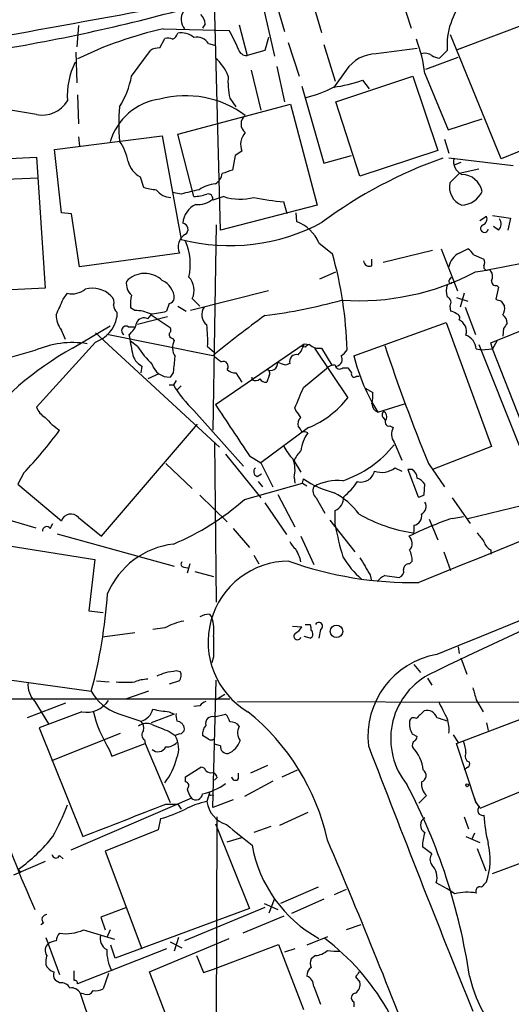
# Model space of a CAD drawing. Extents: x 12 to 1037, y 314 to 1187.
# Drawn here: x 415 to 464, y 574 to 672 of the extents above; entities that cross this region are included whole.
import ezdxf

# ---------------------------------------------------------------- set-up
doc = ezdxf.new("R2010")
doc.units = 0
doc.header["$MEASUREMENT"] = 0
doc.layers.add('MAIN', color=5, linetype='CONTINUOUS')

msp = doc.modelspace()

# ---------------------------------------------------------------- linework, layer by layer
at = {"layer": 'MAIN'}
for p, q in [((440.0973, 674.3872), (441.198, 670.6618)), ((443.6533, 674.6412), (444.8387, 670.5772)), ((452.374, 675.1492), (453.7287, 671.0005)), ((434.848, 651.0192), (434.2553, 673.6252)), ((438.912, 673.8792), (440.182, 668.2065)), ((433.324, 671.4238), (433.07, 671.0005)), ((436.7107, 671.3392), (437.4727, 668.2912)), ((458.3007, 668.8838), (465.4973, 671.5932)), ((420.7933, 671.2545), (420.624, 669.1378)), ((429.1753, 670.9158), (435.6947, 670.7465)), ((428.8367, 669.0532), (429.3447, 669.9845)), ((433.6627, 669.4765), (434.2553, 669.3072)), ((439.5893, 670.0692), (439.2507, 668.7992)), ((441.5367, 669.5612), (442.6373, 666.2592)), ((445.0927, 669.3918), (446.1933, 665.7512)), ((462.6187, 658.0465), (457.6233, 670.3232)), ((420.5393, 668.6298), (420.624, 665.5818)), ((426.0427, 666.2592), (427.9053, 668.7992)), ((439.2507, 668.7992), (437.4727, 668.2912)), ((457.2847, 668.7992), (456.5227, 668.0372)), ((455.168, 666.9365), (458.3853, 668.1218)), ((437.896, 666.8518), (438.8273, 662.8725)), ((440.436, 667.1905), (441.198, 663.7192)), ((447.294, 666.8518), (446.024, 665.0738)), ((455.0833, 666.5132), (457.3693, 660.9252)), ((446.278, 663.7192), (453.898, 666.2592)), ((448.9027, 665.8358), (449.58, 664.9892)), ((453.898, 666.2592), (456.3533, 658.8932)), ((442.8913, 665.2432), (445.0927, 657.6232)), ((420.7087, 664.3965), (420.7933, 661.5178)), ((435.7793, 664.0578), (436.372, 663.2112)), ((448.6487, 656.3532), (446.278, 663.7192)), ((416.6447, 662.4492), (413.6813, 662.9572)), ((430.6147, 660.5018), (441.7907, 663.4652)), ((441.7907, 663.4652), (444.4153, 653.4745)), ((457.3693, 660.9252), (460.756, 662.0258)), ((469.646, 660.9252), (462.6187, 658.0465)), ((418.4227, 658.9778), (429.0907, 660.3325)), ((420.7933, 660.2478), (420.878, 659.3165)), ((429.0907, 660.3325), (430.9533, 650.0878)), ((432.2233, 654.3212), (430.6147, 660.5018)), ((457.0307, 659.9938), (457.454, 658.6392)), ((419.1, 652.7125), (418.4227, 658.9778)), ((436.9647, 658.8085), (436.2873, 658.3852)), ((456.3533, 658.8932), (448.6487, 656.3532)), ((413.258, 658.0465), (416.6447, 658.2158)), ((416.6447, 658.2158), (417.4913, 645.2618)), ((436.2873, 658.3852), (436.0333, 656.9458)), ((445.0927, 657.6232), (447.802, 658.3852)), ((463.804, 657.3692), (457.454, 658.1312)), ((458.6393, 657.7078), (458.0467, 657.4538)), ((460.4173, 657.0305), (458.47, 656.6072)), ((408.6013, 655.8452), (416.814, 656.1838)), ((426.8893, 656.2685), (427.228, 655.2525)), ((457.5387, 655.6758), (458.47, 656.6072)), ((430.9533, 654.5752), (430.1067, 654.7445)), ((435.1867, 654.3212), (434.086, 653.9825)), ((441.452, 652.6278), (441.1133, 653.8132)), ((444.4153, 653.4745), (434.848, 651.0192)), ((420.116, 652.6278), (419.1, 652.7125)), ((420.878, 647.3785), (420.116, 652.6278)), ((442.2987, 652.7125), (442.3833, 651.8658)), ((460.502, 651.9505), (461.1793, 652.3738)), ((461.772, 652.4585), (463.55, 652.2045)), ((463.55, 652.2045), (463.296, 651.0192)), ((434.4247, 651.5272), (434.086, 631.2072)), ((462.3647, 651.0192), (461.8567, 651.3578)), ((444.5847, 649.7492), (445.9393, 648.6485)), ((455.8453, 648.9872), (450.9347, 647.8018)), ((456.692, 649.1565), (458.3007, 645.0078)), ((458.47, 648.7332), (459.3167, 649.1565)), ((430.784, 648.7332), (420.878, 647.3785)), ((449.834, 647.4632), (449.834, 648.1405)), ((459.9093, 648.5638), (460.9253, 648.1405)), ((461.4333, 647.1245), (461.6027, 646.9552)), ((444.6693, 646.1932), (446.278, 646.8705)), ((457.5387, 646.1085), (457.708, 646.3625)), ((417.4913, 645.2618), (407.3313, 644.7538)), ((462.3647, 645.3465), (462.1107, 644.1612)), ((462.1953, 645.5158), (462.3647, 645.3465)), ((419.2693, 644.1612), (419.6927, 644.7538)), ((439.5893, 645.0078), (431.8847, 643.0605)), ((432.054, 644.2458), (432.816, 643.4838)), ((458.216, 644.3305), (459.3167, 643.9918)), ((458.978, 644.7538), (458.5547, 643.3992)), ((426.3813, 643.0605), (425.958, 643.3145)), ((429.768, 643.7378), (429.514, 642.9758)), ((430.6147, 643.4838), (431.4613, 642.9758)), ((457.5387, 643.4838), (457.6233, 642.9758)), ((459.0627, 643.3992), (460.0787, 640.6898)), ((461.6027, 639.8432), (470.154, 643.3145)), ((462.6187, 643.9918), (462.9573, 643.4838)), ((424.6033, 642.8912), (424.6033, 642.3832)), ((426.6353, 641.7058), (429.5987, 642.4678)), ((427.6513, 642.2138), (427.99, 642.6372)), ((427.99, 642.6372), (429.8527, 641.3672)), ((420.2007, 639.3352), (423.926, 641.5365)), ((425.704, 641.4518), (426.2967, 641.4518)), ((448.056, 638.5732), (457.2, 641.8752)), ((457.2, 641.8752), (461.6873, 629.5985)), ((462.8727, 641.2825), (462.788, 640.5205)), ((419.5233, 640.1818), (419.1, 641.1132)), ((422.4867, 640.8592), (434.7633, 629.5138)), ((434.086, 638.5732), (423.5873, 640.6898)), ((430.1067, 640.2665), (430.276, 640.0972)), ((422.4867, 639.9278), (416.6447, 633.4932)), ((426.6353, 639.5045), (425.958, 640.0125)), ((433.578, 639.5045), (434.2553, 638.9118)), ((434.34, 633.7472), (443.1453, 639.7585)), ((443.23, 639.4198), (442.8913, 639.5045)), ((443.1453, 639.7585), (443.6533, 639.6738)), ((444.1613, 639.3352), (447.4633, 634.4245)), ((444.8387, 639.3352), (445.8547, 637.6418)), ((460.1633, 639.2505), (460.6713, 639.1658)), ((460.4173, 639.6738), (464.3967, 629.6832)), ((460.6713, 639.1658), (461.772, 639.2505)), ((461.772, 639.2505), (461.6027, 639.8432)), ((462.1953, 640.0125), (461.772, 639.2505)), ((465.074, 630.8685), (461.772, 639.2505)), ((416.4753, 639.0812), (410.8027, 637.4725)), ((427.0587, 637.5572), (426.974, 636.8798)), ((441.706, 637.8112), (441.2827, 637.6418)), ((443.0607, 635.4405), (445.3467, 637.3032)), ((446.9553, 637.3878), (447.4633, 637.3878)), ((428.752, 636.7952), (427.6513, 636.2872)), ((430.1913, 636.9645), (429.8527, 636.4565)), ((436.372, 636.8798), (436.9647, 635.9485)), ((437.9807, 636.2025), (437.9807, 636.4565)), ((439.674, 636.6258), (439.42, 635.9485)), ((448.31, 636.5412), (448.564, 636.5412)), ((429.768, 635.6945), (430.1913, 635.6945)), ((430.4453, 636.1178), (430.1913, 635.6945)), ((430.9533, 635.6098), (430.53, 635.1865)), ((449.1567, 635.3558), (449.9187, 634.9325)), ((442.2987, 633.1545), (442.214, 633.4085)), ((450.4267, 632.9852), (453.0513, 633.8318)), ((432.2233, 633.1545), (437.134, 627.6512)), ((450.9347, 632.4772), (451.1887, 632.1385)), ((423.0793, 620.7085), (432.562, 631.7998)), ((443.5687, 631.4612), (438.8273, 627.9898)), ((451.612, 631.6305), (451.9507, 631.4612)), ((434.2553, 630.0218), (434.4247, 614.1892)), ((452.0353, 630.0218), (452.7973, 628.2438)), ((461.6873, 629.5985), (455.8453, 627.3125)), ((435.356, 628.8365), (438.8273, 624.5185)), ((437.7267, 628.6672), (438.8273, 627.9898)), ((459.3167, 622.4865), (485.902, 628.9212)), ((429.4293, 627.9052), (432.054, 625.4498)), ((438.8273, 627.9898), (440.0127, 625.6192)), ((442.1293, 628.1592), (442.8067, 627.0585)), ((455.422, 627.9052), (457.0307, 625.6192)), ((415.3747, 626.9738), (414.782, 625.8732)), ((438.4887, 626.6352), (438.912, 626.8892)), ((442.1293, 626.5505), (442.214, 625.9578)), ((452.12, 627.4818), (452.7973, 627.1432)), ((453.8133, 627.3125), (453.39, 627.3125)), ((453.39, 627.3125), (454.406, 624.6032)), ((414.782, 625.8732), (419.1, 622.2325)), ((437.2187, 624.3492), (442.976, 625.9578)), ((438.5733, 626.1272), (438.9967, 625.6192)), ((442.976, 625.9578), (443.0607, 626.3812)), ((442.976, 625.9578), (443.3993, 625.7038)), ((454.9987, 624.8572), (455.0833, 625.8732)), ((432.816, 624.7725), (435.5253, 622.1478)), ((440.5207, 624.8572), (442.214, 621.6398)), ((439.2507, 624.0105), (441.3673, 620.8778)), ((444.3307, 624.5185), (445.1773, 622.9945)), ((457.7927, 624.5185), (459.5707, 621.9785)), ((411.9033, 622.9098), (416.56, 621.5552)), ((446.1933, 621.8092), (446.1933, 623.2485)), ((457.7927, 622.4865), (458.8933, 622.6558)), ((417.9993, 621.4705), (418.2533, 621.9785)), ((420.7933, 622.5712), (423.0793, 620.7085)), ((445.6853, 622.3172), (448.1407, 619.1845)), ((453.9827, 621.8092), (453.9827, 621.1318)), ((455.5067, 622.4018), (456.3533, 620.3698)), ((418.6767, 620.9625), (430.276, 617.7452)), ((436.118, 621.4705), (437.7267, 619.6078)), ((442.8067, 620.7085), (444.0767, 617.9145)), ((453.898, 621.0472), (453.9827, 621.1318)), ((413.9353, 619.7772), (422.402, 618.4225)), ((438.15, 618.8458), (438.658, 617.9992)), ((456.946, 619.1845), (457.6233, 617.3218)), ((461.6027, 619.3538), (461.6027, 618.9305)), ((422.402, 618.4225), (421.8093, 613.3425)), ((431.8, 617.9992), (431.546, 617.0678)), ((453.5593, 617.9992), (453.8133, 618.2532)), ((431.2073, 617.6605), (431.6307, 617.5758)), ((432.308, 617.2372), (434.1707, 616.7292)), ((449.6647, 616.8985), (449.7493, 616.3905)), ((451.104, 616.8138), (452.5433, 616.6445)), ((421.8093, 613.3425), (423.2487, 613.1732)), ((433.7473, 613.0038), (434.0013, 612.6652)), ((443.23, 611.9878), (443.738, 611.9878)), ((426.3813, 611.1412), (423.164, 610.7178)), ((429.3447, 611.6492), (428.1593, 611.4798)), ((441.96, 611.8185), (442.8913, 611.7338)), ((444.754, 611.4798), (444.5847, 610.6332)), ((443.738, 610.6332), (443.1453, 610.8025)), ((458.3853, 609.7865), (458.47, 609.1092)), ((434.1707, 608.7705), (434.0013, 608.1778)), ((453.9827, 608.0085), (454.66, 607.2465)), ((458.6393, 608.6858), (459.232, 607.0772)), ((430.4453, 607.4158), (430.8687, 607.3312)), ((411.1413, 606.9078), (422.0633, 605.3838)), ((422.5713, 606.3998), (423.8413, 606.3152)), ((430.784, 606.3998), (429.768, 606.0612)), ((434.086, 593.8692), (434.4247, 606.4845)), ((455.3373, 606.6538), (455.7607, 605.9765)), ((427.736, 605.3838), (425.5347, 604.6218)), ((458.216, 600.2192), (473.202, 605.8918)), ((394.97, 604.6218), (435.7793, 604.6218)), ((419.5233, 604.1985), (415.7133, 602.7592)), ((416.4753, 604.3678), (417.83, 602.1665)), ((435.2713, 605.0452), (434.4247, 604.5372)), ((436.5413, 604.3678), (468.122, 604.2832)), ((460.1633, 604.5372), (460.8407, 603.3518)), ((421.132, 603.3518), (416.8987, 601.7432)), ((424.688, 603.1825), (426.974, 602.4205)), ((429.768, 603.3518), (430.276, 603.0978)), ((432.816, 603.9445), (432.2233, 603.8598)), ((430.276, 603.0978), (427.99, 602.2512)), ((434.2553, 602.8438), (435.356, 603.0978)), ((461.1793, 602.2512), (461.3487, 601.4892)), ((416.8987, 601.7432), (421.2167, 590.9905)), ((418.1687, 598.5258), (424.942, 601.2352)), ((429.768, 601.4045), (430.3607, 600.9812)), ((424.0953, 598.9492), (427.3973, 600.2192)), ((427.3127, 600.5578), (427.3973, 600.2192)), ((427.3973, 600.2192), (429.8527, 594.3772)), ((430.784, 601.1505), (430.3607, 600.9812)), ((433.6627, 600.6425), (433.07, 600.9812)), ((453.8133, 601.1505), (454.3213, 600.8965)), ((457.8773, 601.0658), (458.3853, 600.3038)), ((460.1633, 594.2925), (458.216, 600.2192)), ((423.8413, 599.6265), (424.0953, 598.9492)), ((434.848, 599.9652), (434.2553, 600.1345)), ((475.5727, 599.9652), (460.502, 593.7845)), ((431.3767, 596.9172), (432.9007, 597.8485)), ((434.086, 597.3405), (434.2553, 597.2558)), ((439.5047, 598.0178), (437.8113, 597.2558)), ((440.944, 596.9172), (442.468, 597.5945)), ((459.3167, 597.8485), (458.978, 597.5945)), ((431.3767, 596.4092), (431.3767, 596.9172)), ((434.5093, 596.8325), (434.2553, 596.5785)), ((436.626, 596.7478), (436.626, 597.2558)), ((440.0127, 596.4938), (437.2187, 594.9698)), ((431.9693, 594.8005), (420.0313, 589.6358)), ((433.7473, 595.3085), (433.4933, 594.4618)), ((433.9167, 595.1392), (434.1707, 595.0545)), ((436.118, 594.6312), (434.086, 593.8692)), ((455.2527, 595.0545), (454.4907, 594.2925)), ((429.4293, 594.2078), (430.6147, 594.2078)), ((430.6147, 594.2078), (430.9533, 593.6998)), ((428.9213, 592.7685), (428.6673, 591.6678)), ((434.34, 508.6098), (434.5093, 592.9378)), ((443.484, 593.3612), (440.69, 592.0912)), ((458.978, 592.9378), (459.4013, 591.7525)), ((428.6673, 591.6678), (423.418, 589.5512)), ((434.34, 592.2605), (437.7267, 583.8785)), ((439.8433, 592.0065), (438.15, 591.4138)), ((435.5253, 590.4825), (436.9647, 590.9058)), ((459.1473, 590.9905), (460.502, 590.3978)), ((459.994, 591.3292), (459.74, 590.7365)), ((423.418, 589.5512), (427.0587, 579.8992)), ((455.7607, 589.2972), (454.8293, 589.9745)), ((460.248, 589.8052), (461.0947, 587.6038)), ((417.4913, 588.5352), (414.3587, 587.1805)), ((418.9307, 589.1278), (419.2693, 588.7892)), ((461.772, 587.3498), (466.344, 589.0432)), ((414.782, 587.7732), (415.1207, 587.4345)), ((444.5, 585.9952), (440.7747, 584.3865)), ((447.294, 585.7412), (446.1087, 585.2332)), ((457.2847, 585.8258), (456.184, 586.4185)), ((458.0467, 585.3178), (457.2847, 585.8258)), ((439.674, 583.4552), (440.182, 584.8098)), ((445.0927, 584.8098), (441.8753, 583.3705)), ((425.5347, 583.9632), (422.9947, 583.0318)), ((437.7267, 583.8785), (424.434, 578.9678)), ((439.2507, 583.9632), (431.292, 580.6612)), ((439.166, 584.3865), (440.5207, 583.7938)), ((422.9947, 583.0318), (423.418, 581.7618)), ((441.1133, 583.1165), (437.0493, 581.4232)), ((417.322, 582.4392), (417.068, 582.2698)), ((421.3013, 581.7618), (424.3493, 580.8305)), ((423.926, 581.7618), (423.5873, 580.9998)), ((448.7333, 582.2698), (447.294, 581.7618)), ((417.576, 580.9998), (418.9307, 577.3592)), ((427.8207, 577.6132), (435.6947, 580.9152)), ((430.6993, 580.9998), (430.276, 579.6452)), ((445.4313, 581.0845), (443.3993, 580.2378)), ((429.514, 579.8992), (420.7087, 576.4278)), ((424.434, 578.9678), (424.0107, 580.2378)), ((429.8527, 580.5765), (431.038, 579.9838)), ((434.1707, 577.8672), (440.6053, 580.3225)), ((440.6053, 580.3225), (443.0607, 573.8878)), ((442.214, 579.8992), (441.198, 579.5605)), ((432.4773, 579.2218), (433.1547, 577.5285)), ((444.246, 579.2218), (443.8227, 578.8832)), ((433.1547, 577.5285), (434.1707, 577.8672)), ((420.37, 576.7665), (420.37, 577.6978)), ((423.7567, 577.4438), (423.2487, 575.9198)), ((431.038, 569.2312), (427.8207, 577.6132)), ((448.2253, 577.1052), (448.6487, 576.5972)), ((418.9307, 576.5125), (418.5073, 576.7665)), ((444.0767, 576.1738), (444.754, 574.3958)), ((420.9627, 575.4965), (422.402, 571.2632)), ((421.386, 575.4118), (420.9627, 575.4965)), ((448.056, 574.6498), (448.056, 574.1418))]:
    msp.add_line(p, q, dxfattribs=at)
for centre, radius in [((446.329, 611.3023), 0.6223), ((459.2602, 596.0705), 0.1411)]:
    msp.add_circle(centre, radius, dxfattribs=at)
for centre, radius, start, end in [((-1227.3338, 9731.4592), 9208.5899, 280.21382355, 280.44300553), ((381.9397, 853.9352), 187.6406, 279.529308, 285.785644), ((464.106, 669.2716), 6.8376, 138.587681, 183.961617), ((432.3859, 671.8589), 1.4444, 144.686898, 220.766092), ((431.8939, 671.3357), 1.4328, 3.525199, 45.359101), ((437.2176, 634.3608), 37.4292, 102.407718, 116.172165), ((429.7345, 670.7329), 0.9125, 294.073425, 344.723953), ((430.9647, 668.5544), 1.9694, 50.277867, 100.236672), ((424.9029, 664.1867), 12.6291, 21.834518, 31.293343), ((429.5565, 668.4196), 1.5792, 69.609571, 97.70781), ((432.518, 668.7407), 1.3608, 32.732443, 102.507343), ((440.3296, 664.6241), 14.8742, 7.29659, 20.774391), ((428.9521, 666.7953), 2.2608, 92.925809, 117.581727), ((437.4167, 669.1124), 0.8231, 196.125159, 273.901125), ((450.3588, 664.74), 3.7219, 91.562715, 145.431221), ((579.2885, -347.2785), 1023.9017, 97.0104228, 97.2396072), ((455.0834, 667.3601), 1.1514, 53.967139, 107.108217), ((427.3268, 664.2582), 7.6476, 153.974056, 183.406364), ((431.2367, 664.478), 4.7221, 22.160561, 48.91452), ((456.6067, 669.5593), 1.5244, 236.291169, 266.841227), ((417.6401, 667.7726), 8.5378, 327.706378, 349.789871), ((442.8511, 665.7089), 7.262, 175.654061, 193.141808), ((444.4355, 678.3661), 13.3028, 276.858117, 289.621752), ((441.322, 673.5766), 9.6423, 281.926882, 299.185907), ((6235.2839, -13626.8184), 15364.1218, 111.53209669, 112.09460586), ((417.2055, 665.2937), 2.8993, 258.847033, 329.077252), ((429.6591, 658.0544), 5.9757, 97.910434, 163.617873), ((431.3981, 654.3694), 9.9395, 53.550336, 104.933571), ((441.762, 661.5178), 16.9893, 174.279575, 185.72009), ((437.9384, 661.5178), 1.0584, 126.873146, 233.123606), ((438.6639, 659.4618), 1.8204, 138.366983, 201.030506), ((420.29, 656.729), 5.5175, 11.113404, 34.127563), ((428.2019, 658.5123), 2.5995, 196.074974, 239.672803), ((471.5885, 616.0473), 44.5864, 109.28742, 126.730881), ((459.3083, 657.7841), 1.3903, 165.542964, 245.149162), ((520.1752, 402.7767), 267.7346, 108.316967, 108.54615), ((433.6631, 656.7762), 1.3647, 299.736029, 352.88644), ((458.6774, 654.4008), 2.1222, 11.645611, 88.741785), ((429.0888, 661.2544), 6.2837, 252.774726, 264.605053), ((429.9796, 656.0567), 1.8207, 215.535483, 268.668731), ((439.9122, 620.8906), 34.8556, 101.889124, 104.893838), ((434.7209, 652.078), 3.5338, 96.18782, 124.264773), ((459.4481, 655.2841), 1.9491, 168.407012, 248.191494), ((458.5849, 655.8845), 2.414, 273.303324, 334.077144), ((431.8439, 659.5201), 5.2127, 274.173874, 288.446419), ((432.6651, 655.7272), 2.1851, 262.838557, 310.56233), ((433.6203, 654.1095), 0.4827, 344.745922, 105.254078), ((436.8127, 659.3293), 5.2655, 252.012733, 284.712935), ((442.933, 677.1357), 23.3934, 258.202139, 265.538629), ((433.404, 651.5054), 2.2893, 116.215834, 175.211625), ((9877.7026, -22563.759), 25022.0798, 111.89379864, 112.1229817), ((444.0839, 743.2384), 97.6863, 279.423839, 292.466921), ((441.0027, 648.2268), 3.8921, 23.026169, 69.223758), ((460.5869, 652.1197), 0.6446, 293.188086, 23.216098), ((461.8569, 651.6118), 0.7804, 310.593331, 40.614036), ((435.7723, 668.8036), 19.3262, 255.560949, 298.261842), ((431.0295, 651.0953), 0.6084, 304.802974, 81.187964), ((460.9677, 651.1631), 0.3856, 109.229041, 351.153291), ((432.1358, 649.3286), 1.4772, 120.923179, 203.771081), ((426.2115, 647.6326), 5.6484, 347.005459, 23.872164), ((458.5968, 647.8441), 1.4969, 28.737847, 61.253601), ((407.4453, 637.9548), 39.9518, 1.73699, 15.525385), ((449.6171, 648.0612), 0.6362, 188.13265, 289.936166), ((459.3166, 647.0399), 1.8931, 116.563698, 169.696778), ((460.2906, 647.8019), 0.7194, 331.913927, 28.079046), ((461.2216, 647.3573), 0.3147, 160.332702, 312.282263), ((427.3547, 644.2145), 2.5074, 46.184436, 136.540038), ((428.2863, 644.2035), 1.9901, 1.217895, 66.159116), ((430.3905, 645.0651), 1.8543, 333.779026, 44.401324), ((448.5512, 668.748), 24.7287, 266.103315, 297.785249), ((457.6234, 645.9392), 0.1893, 116.578587, 333.421413), ((460.8779, 646.4198), 0.9011, 333.929748, 36.452783), ((462.1249, 645.9534), 0.4432, 170.860707, 279.139293), ((420.1583, 646.7433), 2.0433, 256.828202, 309.963184), ((422.1526, 642.6335), 2.6335, 45.126148, 105.006675), ((427.0439, 645.7325), 1.5233, 172.201293, 228.90749), ((459.3158, 645.0078), 2.1158, 163.732105, 196.265296), ((37.9214, 812.7283), 416.9425, 335.92397, 336.153148), ((423.5168, 643.8648), 0.8045, 338.38772, 52.124392), ((429.8107, 643.6954), 3.8715, 166.723295, 185.646241), ((429.6832, 644.3306), 0.5988, 278.140927, 351.859073), ((431.8726, 699.2548), 57.1803, 277.41367, 285.206273), ((457.0623, 643.8542), 0.6035, 322.135009, 68.374896), ((504.7147, 771.0764), 133.8752, 251.443679, 251.672862), ((425.2379, 643.6317), 0.9752, 183.715594, 229.403803), ((434.2976, 642.6432), 1.3006, 144.459762, 231.797739), ((462.0263, 643.2298), 0.965, 322.117206, 15.260326), ((421.0054, 642.595), 2.4138, 178.998245, 217.871653), ((421.3237, 643.0703), 3.3508, 290.308884, 348.167263), ((426.3533, 639.3367), 3.7239, 65.3695, 89.56919), ((427.2597, 641.5894), 0.737, 57.905623, 164.164599), ((427.2492, 652.0988), 9.3999, 274.00241, 283.941925), ((491.252, 569.7191), 89.4921, 125.525926, 129.701096), ((457.5646, 642.0203), 0.9573, 47.120783, 86.48452), ((458.1455, 642.3409), 0.3874, 326.880041, 79.51391), ((457.8941, 640.9608), 1.3026, 344.158519, 63.761484), ((462.238, 641.833), 0.9743, 357.499718, 55.631406), ((425.4923, 641.0708), 0.4358, 60.941566, 240.953058), ((424.7938, 642.1927), 1.8024, 303.504034, 347.105696), ((429.5408, 641.1094), 0.4047, 304.153419, 39.57533), ((419.7789, 640.0124), 13.8084, 357.89208, 6.690638), ((590.0419, 556.8866), 152.6259, 146.200557, 146.42974), ((891.6076, 724.4084), 473.2822, 190.188628, 190.417811), ((430.2166, 640.7067), 0.4537, 171.405541, 255.982133), ((458.5428, 639.0935), 1.6281, 5.533755, 68.204472), ((436.4041, 610.6094), 32.9806, 119.426098, 142.100897), ((420.1716, 630.9254), 8.9543, 80.561557, 114.380567), ((435.8651, 645.5049), 11.0088, 213.028362, 224.955838), ((431.6641, 639.3637), 1.57, 152.147125, 213.880358), ((439.8744, 640.8096), 3.4356, 321.220906, 342.18525), ((443.6956, 639.1236), 0.5518, 94.396316, 147.536771), ((444.6155, 640.7981), 1.4798, 229.442381, 278.674926), ((644.6889, 704.4915), 204.175, 198.534515, 202.030574), ((427.9282, 639.1715), 1.8335, 190.823327, 241.692049), ((399.3792, 641.1608), 31.0965, 352.244601, 355.070171), ((561.5939, 807.5844), 211.6803, 233.018223, 233.247406), ((442.3551, 638.0088), 0.6784, 73.066164, 196.931377), ((446.2296, 638.2088), 0.6651, 281.544785, 33.221772), ((446.0663, 639.8857), 1.4969, 298.737847, 331.253601), ((465.9684, 642.8756), 18.4218, 193.506089, 212.471789), ((429.8104, 638.2769), 1.8209, 197.594107, 271.331123), ((435.1155, 637.5113), 0.5036, 324.454388, 111.285854), ((439.7846, 637.8589), 0.737, 240.34577, 2.869781), ((377.4017, 447.2688), 200.805, 71.45046, 71.679643), ((446.0965, 636.656), 0.9905, 84.391856, 139.200438), ((446.6402, 637.7124), 0.4524, 188.977235, 314.14918), ((574.621, 721.801), 152.6259, 213.578058, 213.807262), ((436.2753, 637.8656), 0.9906, 220.787625, 275.602387), ((438.3073, 636.7346), 0.6243, 238.458631, 314.22122), ((439.3354, 636.6258), 0.6826, 209.738635, 277.119811), ((439.3494, 636.8375), 0.3875, 326.88812, 79.502061), ((448.0983, 636.774), 0.3146, 160.349851, 312.282263), ((439.8426, 641.3327), 11.1775, 210.293077, 227.026223), ((-65.3714, 846.1032), 550.3471, 337.26474, 337.493918), ((439.849, 640.3908), 9.6734, 292.61458, 321.918988), ((447.1221, 634.5941), 2.817, 344.299622, 6.899479), ((418.4303, 634.1203), 1.8925, 199.351197, 240.252866), ((1706.0092, 1477.866), 1526.3286, 213.5757311, 213.8049183), ((450.7844, 633.8664), 0.951, 182.084974, 247.906599), ((422.3264, 636.5065), 6.2939, 219.805921, 237.348952), ((273.2117, 505.8039), 211.6804, 36.75666, 36.985821), ((443.3004, 631.8422), 0.8043, 127.864363, 201.624151), ((451.2463, 632.7351), 0.4044, 124.145878, 219.613322), ((450.6384, 632.5195), 0.6693, 341.559637, 55.310261), ((441.7907, 630.6711), 1.1601, 18.42714, 48.939059), ((451.5168, 632.0062), 0.3876, 128.916045, 284.219102), ((453.0974, 630.8064), 1.3205, 150.272341, 216.454215), ((380.1791, 660.1479), 48.3658, 316.693582, 323.24667), ((446.701, 628.7097), 3.922, 145.10851, 173.183567), ((443.0608, 630.1066), 0.9465, 63.440363, 100.316217), ((445.7811, 632.0452), 5.2702, 207.66198, 224.848556), ((443.4201, 636.6687), 11.0383, 288.679029, 321.304767), ((444.6261, 627.2283), 2.6647, 133.061115, 159.552672), ((439.2318, 627.3036), 2.9938, 345.430414, 20.019569), ((438.6157, 627.1009), 0.4826, 127.888519, 254.745922), ((448.7552, 627.4454), 1.3666, 254.704801, 347.224723), ((450.7771, 629.274), 2.2395, 252.07881, 306.844314), ((453.221, 626.3814), 1.1035, 4.386361, 57.538365), ((448.3991, 634.2861), 9.5387, 235.967743, 256.106527), ((444.8783, 625.2245), 0.8935, 153.784816, 232.201507), ((446.463, 621.3153), 4.9212, 84.258707, 119.006204), ((442.127, 630.3345), 7.5489, 310.603929, 326.127843), ((453.5173, 624.6458), 1.9897, 38.08865, 66.16616), ((442.6058, 618.4809), 7.424, 36.624475, 61.846387), ((445.5619, 624.5851), 1.4782, 295.285706, 0.701578), ((454.347, 625.5593), 0.9579, 273.531189, 312.867946), ((420.2887, 643.5624), 25.608, 292.749239, 311.385375), ((454.36, 623.6607), 0.8438, 297.126905, 30.994035), ((420.0426, 621.922), 0.9924, 40.853016, 161.767702), ((456.3721, 636.7013), 15.8484, 240.483497, 261.018803), ((453.8633, 622.706), 0.9047, 277.583762, 13.019302), ((417.6465, 621.2588), 0.4114, 30.966145, 185.901842), ((487.178, 630.1193), 41.8187, 191.461962, 195.880317), ((468.7996, 589.6233), 34.6575, 108.517288, 116.243144), ((452.9357, 619.9949), 0.8944, 314.207233, 52.935333), ((605.3587, 301.3362), 340.4509, 110.267374, 116.129807), ((672.2645, 789.9511), 271.0711, 218.542738, 218.771917), ((431.152, 611.8883), 8.1152, 96.798723, 157.179189), ((443.5251, 621.0039), 1.9886, 203.828505, 231.923362), ((462.1814, 620.5111), 1.2939, 193.889111, 243.432969), ((438.6115, 617.227), 4.2996, 12.648921, 30.954386), ((451.5864, 618.3189), 2.2279, 358.310099, 27.679606), ((431.2134, 617.9447), 0.2843, 128.087058, 268.770406), ((441.6355, 610.2445), 8.0087, 90.101589, 239.388494), ((453.7882, 652.0461), 35.9165, 250.198938, 271.120735), ((454.4935, 623.1664), 8.774, 210.778859, 229.69527), ((872.4997, 871.756), 493.7021, 210.849673, 211.078846), ((453.5453, 617.4206), 0.5788, 88.613923, 181.395974), ((451.908, 614.9938), 1.9897, 113.83384, 141.91135), ((452.356, 617.2472), 0.6311, 287.263584, 14.619728), ((372.5358, 618.5986), 51.2602, 345.060519, 356.014486), ((433.8614, 610.751), 2.2557, 92.899444, 117.610188), ((432.3753, 606.2148), 6.2223, 100.819274, 119.147082), ((429.428, 611.3102), 4.7698, 353.889829, 16.503764), ((442.5942, 611.522), 1.235, 354.107066, 22.158071), ((444.5847, 611.8185), 0.3787, 296.558284, 153.441716), ((442.468, 610.8279), 0.3561, 118.385751, 341.992396), ((441.5784, 612.4541), 1.4975, 298.750617, 331.249383), ((443.5625, 611.0384), 0.4416, 293.418375, 53.898222), ((942.1703, 609.7865), 508.0006, 179.885409, 180.114592), ((457.6848, 600.9039), 8.2431, 99.891978, 186.538842), ((344.3345, 818.7185), 227.9507, 291.690305, 291.919497), ((387.613, 861.3271), 257.4986, 279.345895, 279.575081), ((430.0589, 606.9353), 0.9014, 323.553434, 26.053368), ((418.1397, 606.0275), 2.3505, 175.045464, 224.918989), ((425.45, 614.045), 7.7857, 263.130017, 276.869984), ((427.8359, 602.344), 4.2292, 92.501675, 110.117139), ((458.8842, 600.6909), 7.1901, 118.785099, 219.111447), ((426.2639, 607.7269), 4.8099, 209.152834, 250.874556), ((756.2956, 689.7732), 308.155, 195.828248, 196.057449), ((421.6252, 605.8554), 2.5517, 258.855641, 326.648087), ((433.7467, 603.2679), 1.1507, 107.082228, 143.983609), ((478.7878, 614.485), 24.5331, 204.355083, 208.777633), ((434.7814, 606.49), 12.9149, 193.676107, 212.102962), ((426.6143, 603.9655), 1.5863, 283.105883, 346.894117), ((430.4248, 612.7329), 9.4041, 256.059954, 265.99508), ((432.7724, 603.0555), 2.3306, 176.876218, 195.810994), ((423.3753, 585.768), 22.5902, 12.485397, 51.11251), ((645.1175, 412.5557), 269.4079, 134.885408, 135.114592), ((455.295, 602.4628), 1.0178, 16.930557, 106.925172), ((427.5468, 600.8017), 1.3847, 67.589256, 126.661358), ((426.325, 601.7432), 0.938, 344.289525, 46.222366), ((430.4313, 601.5598), 0.8663, 6.541767, 83.458233), ((434.0437, 602.2088), 0.6693, 71.570465, 198.429535), ((434.1539, 601.9314), 1.675, 13.971531, 44.136456), ((435.8664, 601.2911), 1.0483, 36.352857, 94.765911), ((455.5922, 602.1667), 2.0487, 172.883656, 209.73725), ((453.9827, 602.3216), 0.4348, 54.255523, 166.852289), ((372.0992, 348.5824), 267.7505, 71.448768, 71.677944), ((454.4894, 601.6161), 2.989, 352.678591, 20.738448), ((427.6696, 601.0598), 0.616, 135.802483, 234.588841), ((598.241, 1025.0549), 455.9197, 248.084585, 248.313775), ((430.7418, 601.7007), 0.5518, 274.385964, 355.614036), ((434.4451, 601.0872), 1.3792, 138.715594, 184.407945), ((437.8573, 601.2578), 1.3203, 150.273957, 216.456793), ((514.9904, 628.3), 108.1019, 194.777317, 204.312041), ((429.5372, 601.2426), 1.3664, 265.470721, 316.601349), ((428.2441, 599.7112), 2.4684, 337.831345, 30.964553), ((433.9167, 600.981), 0.4232, 233.116564, 306.883436), ((434.6382, 601.2983), 2.3095, 294.883955, 339.067933), ((454.3215, 600.0498), 0.4938, 120.979674, 210.953808), ((453.7711, 600.9388), 0.5518, 302.463229, 355.603684), ((455.9978, 599.1407), 3.1529, 2.674103, 23.313364), ((428.6641, 600.2224), 0.8381, 225.314198, 335.924369), ((435.5253, 599.8805), 0.6826, 172.87186, 277.12814), ((1875.5992, 1146.0531), 1527.0836, 200.9529895, 202.0112912), ((451.104, 597.1711), 3.8335, 6.341182, 43.210453), ((459.6923, 598.9588), 0.6366, 148.881891, 251.092625), ((424.3143, 600.2667), 6.3911, 321.915079, 346.546703), ((459.1472, 598.1872), 0.3787, 296.585347, 26.55152), ((432.9684, 597.3998), 0.4538, 14.027058, 98.580088), ((433.8743, 597.933), 0.6292, 222.268789, 289.661787), ((454.533, 597.0442), 0.6693, 288.437656, 55.303222), ((431.3483, 596.0423), 0.3681, 302.485518, 85.57383), ((433.9591, 596.7902), 0.5518, 4.396316, 57.536771), ((436.3102, 596.9237), 0.3616, 181.030104, 330.882276), ((456.239, 596.197), 1.5093, 171.917679, 229.196539), ((433.8516, 596.2179), 2.3563, 191.905565, 216.980293), ((431.9031, 600.9292), 5.8235, 281.559035, 306.364967), ((400.9422, 568.6006), 59.1705, 8.346551, 27.754319), ((435.1642, 586.4998), 8.1354, 101.85206, 117.74624), ((432.4225, 595.2647), 0.6488, 225.686967, 356.385655), ((436.306, 594.8854), 2.8444, 188.564531, 252.289324), ((433.832, 595.2238), 0.1198, 135, 315.033843), ((461.095, 594.8853), 1.1043, 184.404277, 237.518859), ((394.948, 603.5957), 26.4958, 331.592256, 339.052692), ((-379.0022, 2645.7499), 2205.082, 291.2782531, 291.5074358), ((424.5608, 607.9675), 15.8121, 286.007861, 295.534525), ((460.7983, 593.5728), 0.4827, 127.87186, 285.257201), ((455.4306, 592.1335), 0.7991, 115.760199, 244.239801), ((474.2321, 593.6946), 13.3198, 182.527558, 194.706255), ((944.7298, 1226.1836), 813.2289, 231.2256014, 231.4547756), ((404.8295, 601.7297), 17.191, 305.722837, 321.339775), ((-126.0122, 346.2474), 621.5152, 20.7993505, 23.1562274), ((458.9452, 589.9902), 4.1159, 159.76476, 180.218552), ((450.9435, 592.4428), 13.1651, 190.057041, 241.118201), ((454.5335, 588.7075), 7.0018, 341.650186, 13.257435), ((418.5603, 589.2654), 0.3952, 187.693333, 339.620458), ((456.5225, 588.7468), 0.9398, 144.151913, 215.843145), ((454.5985, 586.9804), 1.6821, 340.485712, 46.298286), ((460.5298, 585.6024), 0.4175, 70.189245, 208.609364), ((587.9252, 459.2493), 179.6053, 134.885409, 135.114591), ((459.2818, 580.9408), 4.5479, 78.82398, 105.757982), ((417.6696, 582.7912), 0.4947, 91.030888, 225.360346), ((419.5234, 585.7413), 4.3586, 262.184451, 294.073404), ((419.5578, 580.6882), 0.9662, 130.47072, 181.601349), ((424.1544, 580.8896), 1.2155, 162.565274, 242.188989), ((430.7859, 562.013), 23.7572, 7.835486, 52.715765), ((418.3225, 579.7321), 0.8357, 126.111557, 217.635058), ((418.6769, 579.1366), 1.527, 93.187323, 123.684864), ((427.9472, 579.7415), 4.3605, 179.040758, 207.94905), ((419.48, 578.5868), 1.9269, 160.759208, 188.845406), ((444.8384, 578.4598), 1.1004, 157.370923, 202.624271), ((444.1273, 581.1357), 1.9175, 273.548936, 312.846529), ((446.4467, 585.398), 5.7584, 259.843775, 272.534069), ((418.7309, 578.8226), 1.2716, 204.737062, 252.00248), ((444.3731, 577.2321), 0.9747, 124.381366, 182.487255), ((419.2691, 577.3591), 0.9651, 164.735509, 217.879149), ((442.9919, 576.1844), 1.0848, 359.440159, 67.941625), ((575.4061, 492.6766), 152.6537, 146.192759, 146.421922), ((472.015, 579.9419), 12.8277, 192.388748, 270.385468), ((419.0999, 575.5809), 0.9468, 26.575876, 100.294022), ((420.1159, 575.0729), 0.9468, 26.575876, 100.294022), ((420.4123, 576.4701), 0.2994, 351.878017, 98.121983), ((422.4868, 577.359), 1.6284, 261.022983, 297.896356), ((447.5401, 576.3919), 1.1274, 307.424828, 10.491662), ((421.64, 576.0045), 0.6448, 246.802576, 336.802576), ((448.2314, 575.055), 0.4415, 90.791579, 246.593533)]:
    msp.add_arc(centre, radius, start, end, dxfattribs=at)

doc.saveas('drawing.dxf')
